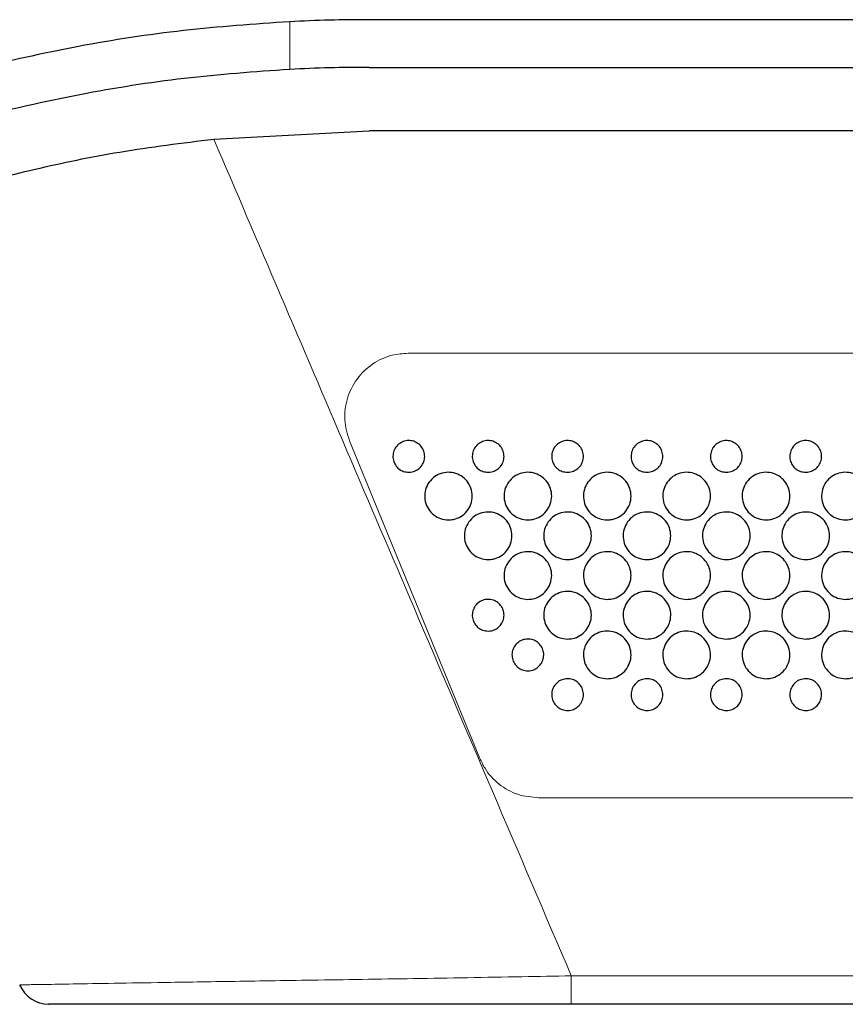
# Model space of a CAD drawing. Units: millimetres. Extents: x 0 to 4200, y 0 to 1485.
# Drawn here: x 2532 to 2584, y 491 to 553 of the extents above; entities that cross this region are included whole.
import ezdxf

# ---------------------------------------------------------------- set-up
doc = ezdxf.new("R2010")
doc.units = ezdxf.units.MM
doc.header["$LTSCALE"] = 5

msp = doc.modelspace()

# ---------------------------------------------------------------- linework, layer by layer
at = {"color": 8, "linetype": 'Continuous', "lineweight": 18}
for p, q in [((2548.901, 550.342), (2548.901, 553.346)), ((2556.368, 532.471), (2723.901, 532.471)), ((2560.882, 506.951), (2552.668, 526.951)), ((2723.901, 504.471), (2564.583, 504.471))]:
    msp.add_line(p, q, dxfattribs=at)
at = {"color": 7, "linetype": 'Continuous', "lineweight": 25}
for p, q in [((2893.901, 553.471), (2553.901, 553.471)), ((2553.901, 550.471), (2893.901, 550.471)), ((2544.121, 545.955), (2553.901, 546.471)), ((2723.901, 546.471), (2553.901, 546.471)), ((2723.901, 491.471), (2566.636, 491.471))]:
    msp.add_line(p, q, dxfattribs=at)
at = {"color": 8, "linetype": 'Continuous', "lineweight": 18, "flags": 128}
msp.add_lwpolyline([(2566.636, 493.262), (2570.636, 493.262), (2586.636, 493.262), (2650.636, 493.262), (2723.901, 493.262)], dxfattribs=at)
at = {"color": 7, "linetype": 'Continuous', "lineweight": 25}
for centre, radius, start, end in [((2553.901, 453.471), 100, 90, 92.86598), ((2553.901, 453.471), 97, 90, 92.9547), ((2533.737, 493.471), 2, 202.50862, 270.00244)]:
    msp.add_arc(centre, radius, start, end, dxfattribs=at)
for points, knots in [([(2548.901, 553.346), (2546.667, 553.19), (2542.198, 552.878), (2535.505, 551.839), (2528.874, 550.364), (2521.527, 548.227), (2516.633, 546.233), (2513.805, 545.081)], [0, 0, 0, 0, 0.182698, 0.365402, 0.553767, 0.742147, 1, 1, 1, 1]), ([(2548.901, 550.342), (2546.682, 550.183), (2542.243, 549.864), (2535.597, 548.804), (2529.014, 547.301), (2522.058, 545.222), (2517.505, 543.356), (2515.008, 542.332)], [0, 0, 0, 0, 0.188087, 0.376182, 0.570237, 0.76431, 1, 1, 1, 1]), ([(2513.454, 537.215), (2513.556, 537.265), (2513.762, 537.367), (2515.222, 538.054), (2517.345, 538.998), (2520.118, 540.14), (2523.631, 541.438), (2527.906, 542.809), (2532.788, 544.086), (2538.245, 545.222), (2542.128, 545.707), (2544.121, 545.955)], [0, 0, 0, 0, 0.11301, 0.226083, 0.327143, 0.428233, 0.539377, 0.650507, 0.764943, 0.879323, 1, 1, 1, 1]), ([(2556.401, 524.971), (2556.29, 524.982), (2556.066, 525.004), (2555.769, 525.173), (2555.542, 525.423), (2555.409, 525.738), (2555.388, 526.081), (2555.482, 526.413), (2555.683, 526.695), (2555.965, 526.892), (2556.295, 526.984), (2556.634, 526.963), (2556.947, 526.831), (2557.199, 526.605), (2557.363, 526.307), (2557.421, 525.969), (2557.362, 525.629), (2557.192, 525.327), (2556.932, 525.102), (2556.652, 524.987), (2556.471, 524.975), (2556.401, 524.971)], [0, 0, 0, 0, 0.052977, 0.105946, 0.159163, 0.212911, 0.267177, 0.321723, 0.376173, 0.430181, 0.4836, 0.536549, 0.589366, 0.642437, 0.69603, 0.750186, 0.8047, 0.859206, 0.913342, 0.966924, 1, 1, 1, 1]), ([(2561.401, 524.971), (2561.29, 524.982), (2561.066, 525.004), (2560.769, 525.173), (2560.542, 525.423), (2560.409, 525.738), (2560.388, 526.081), (2560.482, 526.413), (2560.683, 526.695), (2560.965, 526.892), (2561.295, 526.984), (2561.634, 526.963), (2561.947, 526.831), (2562.199, 526.605), (2562.363, 526.307), (2562.421, 525.969), (2562.362, 525.629), (2562.192, 525.327), (2561.932, 525.102), (2561.652, 524.987), (2561.471, 524.975), (2561.401, 524.971)], [0, 0, 0, 0, 0.052977, 0.105948, 0.159164, 0.212913, 0.267178, 0.321724, 0.376176, 0.430184, 0.483601, 0.536552, 0.589369, 0.64244, 0.696032, 0.750188, 0.804701, 0.859208, 0.913344, 0.966924, 1, 1, 1, 1]), ([(2566.401, 524.971), (2566.29, 524.982), (2566.066, 525.004), (2565.769, 525.173), (2565.542, 525.423), (2565.409, 525.738), (2565.388, 526.081), (2565.482, 526.413), (2565.683, 526.695), (2565.965, 526.892), (2566.295, 526.984), (2566.634, 526.963), (2566.947, 526.831), (2567.199, 526.605), (2567.363, 526.307), (2567.421, 525.969), (2567.362, 525.629), (2567.192, 525.327), (2566.932, 525.102), (2566.652, 524.987), (2566.471, 524.975), (2566.401, 524.971)], [0, 0, 0, 0, 0.052977, 0.105946, 0.159164, 0.212912, 0.267177, 0.321723, 0.376174, 0.430181, 0.483599, 0.53655, 0.589367, 0.642438, 0.696031, 0.750187, 0.804701, 0.859208, 0.913344, 0.966924, 1, 1, 1, 1]), ([(2571.401, 524.971), (2571.29, 524.982), (2571.066, 525.004), (2570.769, 525.173), (2570.542, 525.423), (2570.409, 525.738), (2570.388, 526.081), (2570.482, 526.413), (2570.683, 526.695), (2570.965, 526.892), (2571.295, 526.984), (2571.634, 526.963), (2571.947, 526.831), (2572.199, 526.605), (2572.363, 526.307), (2572.421, 525.969), (2572.362, 525.629), (2572.192, 525.327), (2571.932, 525.102), (2571.652, 524.987), (2571.471, 524.975), (2571.401, 524.971)], [0, 0, 0, 0, 0.052977, 0.105946, 0.159163, 0.212911, 0.267177, 0.321723, 0.376173, 0.430181, 0.4836, 0.536549, 0.589366, 0.642437, 0.69603, 0.750186, 0.8047, 0.859206, 0.913342, 0.966924, 1, 1, 1, 1]), ([(2576.401, 524.971), (2576.29, 524.982), (2576.066, 525.004), (2575.769, 525.173), (2575.542, 525.423), (2575.409, 525.738), (2575.388, 526.081), (2575.482, 526.413), (2575.683, 526.695), (2575.965, 526.892), (2576.295, 526.984), (2576.634, 526.963), (2576.947, 526.831), (2577.199, 526.605), (2577.363, 526.307), (2577.421, 525.969), (2577.362, 525.629), (2577.192, 525.327), (2576.932, 525.102), (2576.652, 524.987), (2576.471, 524.975), (2576.401, 524.971)], [0, 0, 0, 0, 0.052977, 0.105948, 0.159165, 0.212913, 0.267179, 0.321725, 0.376176, 0.430184, 0.483601, 0.536553, 0.58937, 0.642438, 0.696032, 0.750188, 0.804701, 0.859208, 0.913344, 0.966924, 1, 1, 1, 1]), ([(2581.401, 524.971), (2581.29, 524.982), (2581.066, 525.004), (2580.769, 525.173), (2580.542, 525.423), (2580.409, 525.738), (2580.388, 526.081), (2580.482, 526.413), (2580.683, 526.695), (2580.965, 526.892), (2581.295, 526.984), (2581.634, 526.963), (2581.947, 526.831), (2582.199, 526.605), (2582.363, 526.307), (2582.421, 525.969), (2582.362, 525.629), (2582.192, 525.327), (2581.932, 525.102), (2581.652, 524.987), (2581.471, 524.975), (2581.401, 524.971)], [0, 0, 0, 0, 0.052977, 0.105946, 0.159164, 0.212912, 0.267177, 0.321723, 0.376174, 0.430181, 0.483599, 0.53655, 0.589367, 0.642438, 0.696031, 0.750187, 0.804701, 0.859208, 0.913344, 0.966924, 1, 1, 1, 1]), ([(2558.901, 521.971), (2558.734, 521.987), (2558.399, 522.02), (2557.953, 522.275), (2557.611, 522.651), (2557.413, 523.123), (2557.381, 523.637), (2557.523, 524.134), (2557.824, 524.557), (2558.247, 524.853), (2558.742, 524.991), (2559.251, 524.959), (2559.72, 524.761), (2560.098, 524.421), (2560.345, 523.974), (2560.43, 523.467), (2560.342, 522.957), (2560.087, 522.505), (2559.698, 522.167), (2559.278, 521.994), (2559.005, 521.977), (2558.901, 521.971)], [0, 0, 0, 0, 0.053035, 0.106062, 0.159314, 0.213052, 0.267269, 0.321749, 0.376148, 0.430138, 0.483578, 0.536579, 0.589454, 0.642566, 0.696171, 0.750301, 0.804757, 0.859197, 0.913292, 0.966876, 1, 1, 1, 1]), ([(2563.901, 521.971), (2563.734, 521.987), (2563.399, 522.02), (2562.953, 522.275), (2562.611, 522.651), (2562.413, 523.123), (2562.381, 523.637), (2562.523, 524.134), (2562.824, 524.557), (2563.247, 524.853), (2563.742, 524.991), (2564.251, 524.959), (2564.72, 524.761), (2565.098, 524.421), (2565.345, 523.974), (2565.43, 523.467), (2565.342, 522.957), (2565.087, 522.505), (2564.698, 522.167), (2564.278, 521.994), (2564.005, 521.977), (2563.901, 521.971)], [0, 0, 0, 0, 0.053036, 0.106063, 0.159315, 0.213054, 0.26727, 0.321751, 0.376149, 0.43014, 0.483579, 0.53658, 0.589455, 0.642568, 0.696173, 0.750302, 0.804759, 0.859199, 0.913294, 0.966878, 1, 1, 1, 1]), ([(2568.901, 521.971), (2568.734, 521.987), (2568.399, 522.02), (2567.953, 522.275), (2567.611, 522.651), (2567.413, 523.123), (2567.381, 523.637), (2567.523, 524.134), (2567.824, 524.557), (2568.247, 524.853), (2568.742, 524.991), (2569.251, 524.959), (2569.72, 524.761), (2570.098, 524.421), (2570.345, 523.974), (2570.43, 523.467), (2570.342, 522.957), (2570.087, 522.505), (2569.698, 522.167), (2569.278, 521.994), (2569.005, 521.977), (2568.901, 521.971)], [0, 0, 0, 0, 0.053036, 0.106063, 0.159314, 0.213053, 0.26727, 0.32175, 0.376149, 0.430139, 0.48358, 0.536579, 0.589455, 0.642567, 0.696172, 0.750302, 0.804758, 0.859199, 0.913292, 0.966878, 1, 1, 1, 1]), ([(2573.901, 521.971), (2573.734, 521.987), (2573.399, 522.02), (2572.953, 522.275), (2572.611, 522.651), (2572.413, 523.123), (2572.381, 523.637), (2572.523, 524.134), (2572.824, 524.557), (2573.247, 524.853), (2573.742, 524.991), (2574.251, 524.959), (2574.72, 524.761), (2575.098, 524.421), (2575.345, 523.974), (2575.43, 523.467), (2575.342, 522.957), (2575.087, 522.505), (2574.698, 522.167), (2574.278, 521.994), (2574.005, 521.977), (2573.901, 521.971)], [0, 0, 0, 0, 0.053035, 0.106062, 0.159314, 0.213052, 0.267269, 0.321749, 0.376148, 0.430138, 0.483579, 0.53658, 0.589454, 0.642566, 0.696172, 0.750301, 0.804757, 0.859197, 0.913292, 0.966876, 1, 1, 1, 1]), ([(2578.901, 521.971), (2578.734, 521.987), (2578.399, 522.02), (2577.953, 522.275), (2577.611, 522.651), (2577.413, 523.123), (2577.381, 523.637), (2577.523, 524.134), (2577.824, 524.557), (2578.247, 524.853), (2578.742, 524.991), (2579.251, 524.959), (2579.72, 524.761), (2580.098, 524.421), (2580.345, 523.974), (2580.43, 523.467), (2580.342, 522.957), (2580.087, 522.505), (2579.698, 522.167), (2579.278, 521.994), (2579.005, 521.977), (2578.901, 521.971)], [0, 0, 0, 0, 0.053036, 0.106063, 0.159315, 0.213054, 0.26727, 0.321751, 0.376149, 0.43014, 0.483579, 0.53658, 0.589455, 0.642568, 0.696173, 0.750302, 0.804759, 0.859199, 0.913294, 0.966878, 1, 1, 1, 1]), ([(2583.901, 521.971), (2583.734, 521.987), (2583.399, 522.02), (2582.953, 522.275), (2582.611, 522.651), (2582.413, 523.123), (2582.381, 523.637), (2582.523, 524.134), (2582.824, 524.557), (2583.247, 524.853), (2583.742, 524.991), (2584.251, 524.959), (2584.72, 524.761), (2585.098, 524.421), (2585.345, 523.974), (2585.43, 523.467), (2585.342, 522.957), (2585.087, 522.505), (2584.698, 522.167), (2584.278, 521.994), (2584.005, 521.977), (2583.901, 521.971)], [0, 0, 0, 0, 0.053036, 0.106063, 0.159315, 0.213053, 0.26727, 0.321751, 0.37615, 0.430139, 0.48358, 0.53658, 0.589455, 0.642567, 0.696172, 0.750302, 0.804758, 0.859199, 0.913292, 0.966878, 1, 1, 1, 1]), ([(2561.401, 519.471), (2561.234, 519.487), (2560.899, 519.52), (2560.452, 519.775), (2560.111, 520.151), (2559.912, 520.624), (2559.881, 521.138), (2560.024, 521.635), (2560.324, 522.057), (2560.747, 522.353), (2561.242, 522.491), (2561.751, 522.459), (2562.22, 522.261), (2562.599, 521.921), (2562.845, 521.473), (2562.93, 520.966), (2562.841, 520.457), (2562.587, 520.005), (2562.198, 519.667), (2561.778, 519.494), (2561.505, 519.477), (2561.401, 519.471)], [0, 0, 0, 0, 0.053082, 0.106157, 0.159441, 0.213178, 0.267357, 0.32178, 0.376125, 0.430092, 0.48355, 0.536601, 0.589535, 0.642689, 0.696301, 0.750399, 0.804799, 0.859184, 0.913249, 0.966842, 1, 1, 1, 1]), ([(2566.401, 519.471), (2566.234, 519.487), (2565.899, 519.52), (2565.452, 519.775), (2565.111, 520.151), (2564.912, 520.624), (2564.881, 521.138), (2565.024, 521.635), (2565.324, 522.057), (2565.747, 522.353), (2566.242, 522.491), (2566.751, 522.459), (2567.22, 522.261), (2567.599, 521.921), (2567.845, 521.473), (2567.93, 520.966), (2567.841, 520.457), (2567.587, 520.005), (2567.198, 519.667), (2566.778, 519.494), (2566.505, 519.477), (2566.401, 519.471)], [0, 0, 0, 0, 0.053082, 0.106156, 0.159441, 0.213177, 0.267357, 0.32178, 0.376125, 0.430092, 0.483548, 0.5366, 0.589533, 0.642689, 0.6963, 0.750398, 0.804799, 0.859183, 0.913249, 0.966841, 1, 1, 1, 1]), ([(2571.401, 519.471), (2571.234, 519.487), (2570.899, 519.52), (2570.452, 519.775), (2570.111, 520.151), (2569.912, 520.624), (2569.881, 521.138), (2570.024, 521.635), (2570.324, 522.057), (2570.747, 522.353), (2571.242, 522.491), (2571.751, 522.459), (2572.22, 522.261), (2572.599, 521.921), (2572.845, 521.473), (2572.93, 520.966), (2572.841, 520.457), (2572.587, 520.005), (2572.198, 519.667), (2571.778, 519.494), (2571.505, 519.477), (2571.401, 519.471)], [0, 0, 0, 0, 0.053081, 0.106156, 0.15944, 0.213177, 0.267357, 0.321779, 0.376124, 0.430091, 0.483549, 0.5366, 0.589534, 0.642689, 0.6963, 0.750398, 0.804798, 0.859183, 0.913249, 0.966842, 1, 1, 1, 1]), ([(2576.401, 519.471), (2576.234, 519.487), (2575.899, 519.52), (2575.452, 519.775), (2575.111, 520.151), (2574.912, 520.624), (2574.881, 521.138), (2575.024, 521.635), (2575.324, 522.057), (2575.747, 522.353), (2576.242, 522.491), (2576.751, 522.459), (2577.22, 522.261), (2577.599, 521.921), (2577.845, 521.473), (2577.93, 520.966), (2577.841, 520.457), (2577.587, 520.005), (2577.198, 519.667), (2576.778, 519.494), (2576.505, 519.477), (2576.401, 519.471)], [0, 0, 0, 0, 0.053082, 0.106157, 0.159441, 0.213178, 0.267358, 0.32178, 0.376125, 0.430092, 0.48355, 0.536602, 0.589535, 0.64269, 0.696301, 0.750399, 0.804799, 0.859184, 0.913251, 0.966842, 1, 1, 1, 1]), ([(2581.401, 519.471), (2581.234, 519.487), (2580.899, 519.52), (2580.452, 519.775), (2580.111, 520.151), (2579.912, 520.624), (2579.881, 521.138), (2580.024, 521.635), (2580.324, 522.057), (2580.747, 522.353), (2581.242, 522.491), (2581.751, 522.459), (2582.22, 522.261), (2582.599, 521.921), (2582.845, 521.473), (2582.93, 520.966), (2582.841, 520.457), (2582.587, 520.005), (2582.198, 519.667), (2581.778, 519.494), (2581.505, 519.477), (2581.401, 519.471)], [0, 0, 0, 0, 0.053082, 0.106156, 0.15944, 0.213177, 0.267357, 0.32178, 0.376125, 0.430092, 0.483549, 0.5366, 0.589533, 0.642689, 0.6963, 0.750398, 0.804799, 0.859183, 0.913249, 0.966842, 1, 1, 1, 1]), ([(2563.901, 516.971), (2563.734, 516.987), (2563.398, 517.02), (2562.952, 517.275), (2562.61, 517.652), (2562.412, 518.125), (2562.381, 518.638), (2562.524, 519.135), (2562.824, 519.557), (2563.247, 519.853), (2563.742, 519.991), (2564.251, 519.959), (2564.721, 519.761), (2565.099, 519.42), (2565.345, 518.972), (2565.43, 518.465), (2565.341, 517.956), (2565.087, 517.505), (2564.698, 517.167), (2564.278, 516.994), (2564.006, 516.977), (2563.901, 516.971)], [0, 0, 0, 0, 0.053124, 0.10624, 0.159553, 0.213286, 0.267433, 0.321804, 0.376102, 0.430049, 0.483523, 0.536619, 0.589606, 0.642799, 0.696415, 0.750485, 0.804834, 0.859171, 0.91321, 0.96681, 1, 1, 1, 1]), ([(2568.901, 516.971), (2568.734, 516.987), (2568.398, 517.02), (2567.952, 517.275), (2567.61, 517.652), (2567.412, 518.125), (2567.381, 518.638), (2567.524, 519.135), (2567.824, 519.557), (2568.247, 519.853), (2568.742, 519.991), (2569.251, 519.959), (2569.721, 519.761), (2570.099, 519.42), (2570.345, 518.972), (2570.43, 518.465), (2570.341, 517.956), (2570.087, 517.505), (2569.698, 517.167), (2569.278, 516.994), (2569.006, 516.977), (2568.901, 516.971)], [0, 0, 0, 0, 0.053124, 0.10624, 0.159552, 0.213286, 0.267432, 0.321804, 0.376102, 0.430049, 0.483522, 0.536618, 0.589606, 0.642798, 0.696415, 0.750484, 0.804834, 0.85917, 0.91321, 0.96681, 1, 1, 1, 1]), ([(2573.901, 516.971), (2573.734, 516.987), (2573.398, 517.02), (2572.952, 517.275), (2572.61, 517.652), (2572.412, 518.125), (2572.381, 518.638), (2572.524, 519.135), (2572.824, 519.557), (2573.247, 519.853), (2573.742, 519.991), (2574.251, 519.959), (2574.721, 519.761), (2575.099, 519.42), (2575.345, 518.972), (2575.43, 518.465), (2575.341, 517.956), (2575.087, 517.505), (2574.698, 517.167), (2574.278, 516.994), (2574.006, 516.977), (2573.901, 516.971)], [0, 0, 0, 0, 0.053122, 0.10624, 0.159552, 0.213286, 0.267432, 0.321803, 0.376101, 0.430049, 0.483523, 0.536619, 0.589606, 0.642799, 0.696414, 0.750484, 0.804834, 0.859169, 0.913209, 0.966808, 1, 1, 1, 1]), ([(2578.901, 516.971), (2578.734, 516.987), (2578.398, 517.02), (2577.952, 517.275), (2577.61, 517.652), (2577.412, 518.125), (2577.381, 518.638), (2577.524, 519.135), (2577.824, 519.557), (2578.247, 519.853), (2578.742, 519.991), (2579.251, 519.959), (2579.721, 519.761), (2580.099, 519.42), (2580.345, 518.972), (2580.43, 518.465), (2580.341, 517.956), (2580.087, 517.505), (2579.698, 517.167), (2579.278, 516.994), (2579.006, 516.977), (2578.901, 516.971)], [0, 0, 0, 0, 0.053124, 0.10624, 0.159553, 0.213286, 0.267433, 0.321805, 0.376102, 0.43005, 0.483523, 0.536619, 0.589606, 0.642799, 0.696416, 0.750485, 0.804834, 0.859171, 0.91321, 0.96681, 1, 1, 1, 1]), ([(2583.901, 516.971), (2583.734, 516.987), (2583.398, 517.02), (2582.952, 517.275), (2582.61, 517.652), (2582.412, 518.125), (2582.381, 518.638), (2582.524, 519.135), (2582.824, 519.557), (2583.247, 519.853), (2583.742, 519.991), (2584.251, 519.959), (2584.721, 519.761), (2585.099, 519.42), (2585.345, 518.972), (2585.43, 518.465), (2585.341, 517.956), (2585.087, 517.505), (2584.698, 517.167), (2584.278, 516.994), (2584.006, 516.977), (2583.901, 516.971)], [0, 0, 0, 0, 0.053124, 0.10624, 0.159552, 0.213286, 0.267433, 0.321804, 0.376102, 0.430049, 0.483522, 0.536618, 0.589607, 0.642799, 0.696415, 0.750485, 0.804834, 0.859171, 0.91321, 0.96681, 1, 1, 1, 1]), ([(2566.401, 514.471), (2566.233, 514.487), (2565.898, 514.52), (2565.451, 514.776), (2565.11, 515.152), (2564.912, 515.625), (2564.881, 516.139), (2565.024, 516.636), (2565.324, 517.057), (2565.747, 517.353), (2566.242, 517.491), (2566.752, 517.459), (2567.221, 517.261), (2567.599, 516.92), (2567.846, 516.471), (2567.93, 515.964), (2567.841, 515.456), (2567.587, 515.005), (2567.198, 514.667), (2566.779, 514.494), (2566.506, 514.477), (2566.401, 514.471)], [0, 0, 0, 0, 0.05316, 0.106315, 0.159652, 0.213384, 0.267502, 0.321828, 0.376084, 0.430013, 0.4835, 0.536636, 0.589671, 0.642897, 0.696518, 0.750561, 0.804866, 0.859159, 0.913176, 0.966781, 1, 1, 1, 1]), ([(2571.401, 514.471), (2571.233, 514.487), (2570.898, 514.52), (2570.451, 514.776), (2570.11, 515.152), (2569.912, 515.625), (2569.881, 516.139), (2570.024, 516.636), (2570.324, 517.057), (2570.747, 517.353), (2571.242, 517.491), (2571.752, 517.459), (2572.221, 517.261), (2572.599, 516.92), (2572.846, 516.471), (2572.93, 515.964), (2572.841, 515.456), (2572.587, 515.005), (2572.198, 514.667), (2571.779, 514.494), (2571.506, 514.477), (2571.401, 514.471)], [0, 0, 0, 0, 0.05316, 0.106314, 0.159651, 0.213382, 0.2675, 0.321827, 0.376082, 0.430011, 0.483499, 0.536634, 0.58967, 0.642896, 0.696517, 0.75056, 0.804865, 0.859157, 0.913175, 0.966781, 1, 1, 1, 1]), ([(2576.401, 514.471), (2576.233, 514.487), (2575.898, 514.52), (2575.451, 514.776), (2575.11, 515.152), (2574.912, 515.625), (2574.881, 516.139), (2575.024, 516.636), (2575.324, 517.057), (2575.747, 517.353), (2576.242, 517.491), (2576.752, 517.459), (2577.221, 517.261), (2577.599, 516.92), (2577.846, 516.471), (2577.93, 515.964), (2577.841, 515.456), (2577.587, 515.005), (2577.198, 514.667), (2576.779, 514.494), (2576.506, 514.477), (2576.401, 514.471)], [0, 0, 0, 0, 0.053161, 0.106315, 0.159652, 0.213384, 0.267502, 0.321828, 0.376085, 0.430013, 0.4835, 0.536637, 0.589671, 0.642897, 0.696518, 0.750561, 0.804866, 0.859159, 0.913176, 0.966783, 1, 1, 1, 1]), ([(2581.401, 514.471), (2581.233, 514.487), (2580.898, 514.52), (2580.451, 514.776), (2580.11, 515.152), (2579.912, 515.625), (2579.881, 516.139), (2580.024, 516.636), (2580.324, 517.057), (2580.747, 517.353), (2581.242, 517.491), (2581.752, 517.459), (2582.221, 517.261), (2582.599, 516.92), (2582.846, 516.471), (2582.93, 515.964), (2582.841, 515.456), (2582.587, 515.005), (2582.198, 514.667), (2581.779, 514.494), (2581.506, 514.477), (2581.401, 514.471)], [0, 0, 0, 0, 0.05316, 0.106315, 0.159652, 0.213384, 0.267502, 0.321828, 0.376084, 0.430013, 0.4835, 0.536636, 0.589671, 0.642897, 0.696518, 0.750561, 0.804866, 0.859159, 0.913176, 0.966781, 1, 1, 1, 1]), ([(2561.401, 514.971), (2561.289, 514.982), (2561.066, 515.004), (2560.768, 515.174), (2560.54, 515.425), (2560.408, 515.741), (2560.388, 516.083), (2560.483, 516.414), (2560.683, 516.695), (2560.965, 516.892), (2561.295, 516.984), (2561.635, 516.963), (2561.948, 516.831), (2562.2, 516.603), (2562.364, 516.305), (2562.42, 515.967), (2562.361, 515.628), (2562.192, 515.327), (2561.932, 515.102), (2561.653, 514.987), (2561.471, 514.975), (2561.401, 514.971)], [0, 0, 0, 0, 0.053157, 0.106308, 0.159647, 0.213383, 0.267505, 0.321831, 0.376085, 0.430006, 0.483493, 0.536634, 0.589673, 0.642901, 0.696519, 0.750556, 0.804859, 0.859155, 0.913177, 0.966786, 1, 1, 1, 1]), ([(2568.901, 511.971), (2568.733, 511.987), (2568.398, 512.02), (2567.951, 512.276), (2567.61, 512.653), (2567.412, 513.126), (2567.381, 513.64), (2567.524, 514.136), (2567.824, 514.557), (2568.247, 514.853), (2568.742, 514.991), (2569.252, 514.959), (2569.721, 514.761), (2570.1, 514.419), (2570.346, 513.971), (2570.43, 513.464), (2570.341, 512.956), (2570.087, 512.505), (2569.698, 512.167), (2569.279, 511.995), (2569.006, 511.978), (2568.901, 511.971)], [0, 0, 0, 0, 0.053193, 0.10638, 0.159739, 0.21347, 0.267561, 0.321847, 0.376066, 0.429979, 0.483478, 0.536649, 0.589726, 0.642981, 0.696606, 0.750627, 0.804892, 0.859148, 0.913145, 0.966757, 1, 1, 1, 1]), ([(2573.901, 511.971), (2573.733, 511.987), (2573.398, 512.02), (2572.951, 512.276), (2572.61, 512.653), (2572.412, 513.126), (2572.381, 513.64), (2572.524, 514.136), (2572.824, 514.557), (2573.247, 514.853), (2573.742, 514.991), (2574.252, 514.959), (2574.721, 514.761), (2575.1, 514.419), (2575.346, 513.971), (2575.43, 513.464), (2575.341, 512.956), (2575.087, 512.505), (2574.698, 512.167), (2574.279, 511.995), (2574.006, 511.978), (2573.901, 511.971)], [0, 0, 0, 0, 0.053193, 0.10638, 0.159738, 0.21347, 0.26756, 0.321846, 0.376065, 0.429977, 0.483477, 0.536649, 0.589726, 0.64298, 0.696606, 0.750627, 0.804892, 0.859148, 0.913145, 0.966757, 1, 1, 1, 1]), ([(2578.901, 511.971), (2578.733, 511.987), (2578.398, 512.02), (2577.951, 512.276), (2577.61, 512.653), (2577.412, 513.126), (2577.381, 513.64), (2577.524, 514.136), (2577.824, 514.557), (2578.247, 514.853), (2578.742, 514.991), (2579.252, 514.959), (2579.721, 514.761), (2580.1, 514.419), (2580.346, 513.971), (2580.43, 513.464), (2580.341, 512.956), (2580.087, 512.505), (2579.698, 512.167), (2579.279, 511.995), (2579.006, 511.978), (2578.901, 511.971)], [0, 0, 0, 0, 0.053193, 0.10638, 0.159739, 0.213471, 0.267561, 0.321847, 0.376066, 0.42998, 0.483478, 0.53665, 0.589727, 0.642982, 0.696607, 0.750628, 0.804893, 0.859149, 0.913146, 0.966757, 1, 1, 1, 1]), ([(2583.901, 511.971), (2583.733, 511.987), (2583.398, 512.02), (2582.951, 512.276), (2582.61, 512.653), (2582.412, 513.126), (2582.381, 513.64), (2582.524, 514.136), (2582.824, 514.557), (2583.247, 514.853), (2583.742, 514.991), (2584.252, 514.959), (2584.721, 514.761), (2585.1, 514.419), (2585.346, 513.971), (2585.43, 513.464), (2585.341, 512.956), (2585.087, 512.505), (2584.698, 512.167), (2584.279, 511.995), (2584.006, 511.978), (2583.901, 511.971)], [0, 0, 0, 0, 0.053193, 0.10638, 0.159739, 0.21347, 0.267561, 0.321847, 0.376067, 0.429979, 0.483479, 0.536649, 0.589726, 0.642982, 0.696606, 0.750627, 0.804892, 0.859148, 0.913145, 0.966757, 1, 1, 1, 1]), ([(2563.901, 512.471), (2563.789, 512.482), (2563.566, 512.504), (2563.268, 512.674), (2563.04, 512.926), (2562.908, 513.241), (2562.888, 513.583), (2562.983, 513.914), (2563.183, 514.195), (2563.465, 514.392), (2563.795, 514.484), (2564.135, 514.463), (2564.448, 514.331), (2564.7, 514.103), (2564.864, 513.804), (2564.92, 513.466), (2564.861, 513.127), (2564.691, 512.827), (2564.432, 512.602), (2564.153, 512.487), (2563.971, 512.475), (2563.901, 512.471)], [0, 0, 0, 0, 0.05319, 0.106374, 0.159733, 0.213468, 0.267563, 0.32185, 0.376067, 0.429974, 0.483473, 0.536646, 0.589728, 0.642987, 0.696609, 0.750624, 0.804888, 0.859143, 0.913145, 0.966761, 1, 1, 1, 1]), ([(2566.401, 509.971), (2566.289, 509.982), (2566.066, 510.004), (2565.768, 510.174), (2565.54, 510.426), (2565.408, 510.741), (2565.388, 511.084), (2565.483, 511.414), (2565.683, 511.695), (2565.965, 511.892), (2566.295, 511.984), (2566.635, 511.963), (2566.948, 511.831), (2567.2, 511.603), (2567.364, 511.304), (2567.42, 510.966), (2567.361, 510.627), (2567.191, 510.327), (2566.932, 510.102), (2566.653, 509.987), (2566.471, 509.975), (2566.401, 509.971)], [0, 0, 0, 0, 0.053218, 0.106432, 0.159811, 0.213542, 0.267617, 0.321868, 0.376052, 0.429945, 0.483454, 0.536659, 0.589778, 0.643061, 0.696686, 0.750683, 0.804912, 0.859136, 0.91312, 0.966737, 1, 1, 1, 1]), ([(2571.401, 509.971), (2571.289, 509.982), (2571.066, 510.004), (2570.768, 510.174), (2570.54, 510.426), (2570.408, 510.741), (2570.388, 511.084), (2570.483, 511.414), (2570.683, 511.695), (2570.965, 511.892), (2571.295, 511.984), (2571.635, 511.963), (2571.948, 511.831), (2572.2, 511.603), (2572.364, 511.304), (2572.42, 510.966), (2572.361, 510.627), (2572.191, 510.327), (2571.932, 510.102), (2571.653, 509.987), (2571.471, 509.975), (2571.401, 509.971)], [0, 0, 0, 0, 0.053218, 0.106431, 0.159809, 0.213541, 0.267616, 0.321867, 0.376051, 0.429944, 0.483453, 0.53666, 0.589777, 0.64306, 0.696686, 0.750683, 0.804912, 0.859135, 0.913118, 0.966737, 1, 1, 1, 1]), ([(2576.401, 509.971), (2576.289, 509.982), (2576.066, 510.004), (2575.768, 510.174), (2575.54, 510.426), (2575.408, 510.741), (2575.388, 511.084), (2575.483, 511.414), (2575.683, 511.695), (2575.965, 511.892), (2576.295, 511.984), (2576.635, 511.963), (2576.948, 511.831), (2577.2, 511.603), (2577.364, 511.304), (2577.42, 510.966), (2577.361, 510.627), (2577.191, 510.327), (2576.932, 510.102), (2576.653, 509.987), (2576.471, 509.975), (2576.401, 509.971)], [0, 0, 0, 0, 0.053221, 0.106434, 0.159811, 0.213542, 0.267617, 0.321867, 0.376053, 0.429944, 0.483453, 0.53666, 0.589779, 0.643062, 0.696686, 0.750684, 0.804913, 0.859136, 0.913121, 0.96674, 1, 1, 1, 1]), ([(2581.401, 509.971), (2581.289, 509.982), (2581.066, 510.004), (2580.768, 510.174), (2580.54, 510.426), (2580.408, 510.741), (2580.388, 511.084), (2580.483, 511.414), (2580.683, 511.695), (2580.965, 511.892), (2581.295, 511.984), (2581.635, 511.963), (2581.948, 511.831), (2582.2, 511.603), (2582.364, 511.304), (2582.42, 510.966), (2582.361, 510.627), (2582.191, 510.327), (2581.932, 510.102), (2581.653, 509.987), (2581.471, 509.975), (2581.401, 509.971)], [0, 0, 0, 0, 0.053218, 0.106432, 0.159811, 0.213542, 0.267617, 0.321868, 0.376052, 0.429945, 0.483454, 0.536659, 0.589778, 0.643061, 0.696686, 0.750683, 0.804912, 0.859136, 0.91312, 0.966737, 1, 1, 1, 1]), ([(2566.636, 491.471), (2565.644, 491.471), (2562.513, 491.471), (2557.224, 491.471), (2551.363, 491.471), (2546.153, 491.471), (2542.113, 491.471), (2538.888, 491.471), (2536.637, 491.471), (2535.002, 491.471), (2534.031, 491.471), (2533.623, 491.471), (2533.737, 491.471), (2533.738, 491.471)], [0, 0, 0, 0, 0.065533, 0.206779, 0.351526, 0.468589, 0.588653, 0.676821, 0.767216, 0.840439, 0.915674, 0.999784, 1, 1, 1, 1])]:
    msp.add_open_spline(points, degree=3, knots=knots, dxfattribs=at)
at = {"color": 8, "linetype": 'Continuous', "lineweight": 18}
for points, knots in [([(2544.121, 545.955), (2545.514, 542.697), (2548.293, 536.192), (2552.503, 526.34), (2558.608, 512.051), (2563.325, 501.011), (2566.636, 493.262)], [0, 0, 0, 0, 0.187528, 0.374463, 0.560927, 1, 1, 1, 1]), ([(2552.668, 526.951), (2552.537, 527.389), (2552.275, 528.265), (2552.468, 529.647), (2553.079, 530.885), (2554.076, 531.839), (2555.233, 532.385), (2556.026, 532.445), (2556.368, 532.471)], [0, 0, 0, 0, 0.174558, 0.349095, 0.523945, 0.697896, 0.869872, 1, 1, 1, 1]), ([(2564.583, 504.471), (2564.135, 504.515), (2563.239, 504.602), (2562.051, 505.286), (2561.272, 506.127), (2560.982, 506.741), (2560.882, 506.951)], [0, 0, 0, 0, 0.283507, 0.56699, 0.851248, 1, 1, 1, 1]), ([(2531.896, 492.706), (2531.978, 492.704), (2532.131, 492.701), (2533.274, 492.718), (2534.984, 492.747), (2537.42, 492.788), (2540.804, 492.844), (2545.106, 492.911), (2550.532, 492.995), (2556.726, 493.091), (2562.264, 493.184), (2565.599, 493.243), (2566.636, 493.262)], [0, 0, 0, 0, 0.085496, 0.160563, 0.237783, 0.326745, 0.418148, 0.534406, 0.653945, 0.792955, 0.935609, 1, 1, 1, 1]), ([(2566.636, 493.262), (2566.636, 493.262), (2566.636, 493.262), (2566.636, 493.262), (2566.636, 493.262)], [0, 0, 0, 0, 0.850362, 1, 1, 1, 1]), ([(2566.636, 493.262), (2566.636, 493.04), (2566.636, 492.598), (2566.636, 492.038), (2566.636, 491.675), (2566.636, 491.497), (2566.636, 491.479), (2566.636, 491.471)], [0, 0, 0, 0, 0.229964, 0.45992, 0.689886, 0.861113, 1, 1, 1, 1])]:
    msp.add_open_spline(points, degree=3, knots=knots, dxfattribs=at)

doc.saveas('drawing.dxf')
